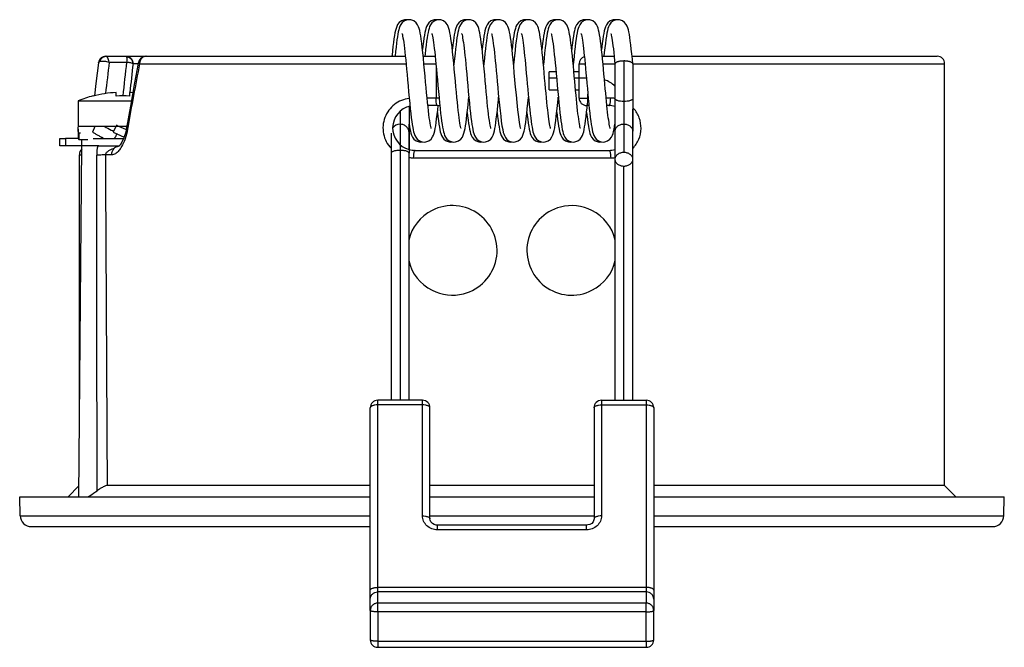
# Model space of a CAD drawing. Units: millimetres. Extents: x 0 to 420, y 0 to 297.
# Drawn here: x 186 to 252, y 71 to 113 of the extents above; entities that cross this region are included whole.
import ezdxf

# ---------------------------------------------------------------- set-up
doc = ezdxf.new("R2010")
doc.units = ezdxf.units.MM
doc.header["$LTSCALE"] = 23.1
for name, color, linetype in [('3_ALL_AXES', 7, 'CONTINUOUS'), ('6_ALL_SURFS', 7, 'CONTINUOUS'), ('7_ALL_FEATURES', 7, 'CONTINUOUS')]:
    doc.layers.add(name, color=color, linetype=linetype)

msp = doc.modelspace()

# ---------------------------------------------------------------- linework, layer by layer
at = {"layer": '3_ALL_AXES', "color": 7, "linetype": 'Continuous'}
for p, q in [((191.359, 106.274), (190.359, 106.274)), ((191.438, 106.274), (191.359, 106.274)), ((191.466, 106.274), (191.438, 106.274)), ((191.509, 106.274), (191.466, 106.274)), ((191.759, 106.274), (191.509, 106.274)), ((191.859, 106.274), (191.759, 106.274)), ((191.975, 106.274), (191.859, 106.274)), ((192.137, 106.274), (191.975, 106.274)), ((192.882, 106.274), (192.137, 106.274)), ((193.093, 106.274), (192.882, 106.274)), ((193.623, 106.274), (193.093, 106.274))]:
    msp.add_line(p, q, dxfattribs=at)
for centre, start, end in [((215.439, 97.974), 116.99852, 166.8807), ((215.439, 97.974), 284.41166, 116.99852), ((223.439, 97.974), 104.41166, 296.99852), ((223.439, 97.974), 63.00148, 104.41166), ((223.439, 97.974), 13.1193, 63.00148), ((215.439, 97.974), 193.1193, 243.00148), ((223.439, 97.974), 296.99852, 346.8807), ((215.439, 97.974), 243.00148, 284.41166)]:
    msp.add_arc(centre, 3, start, end, dxfattribs=at)
at = {"layer": '6_ALL_SURFS', "color": 7, "linetype": 'Continuous'}
for p, q in [((190.37, 106.271), (190.371, 106.274)), ((190.371, 106.271), (190.372, 106.274)), ((191.466, 106.274), (191.315, 105.902)), ((192.882, 106.274), (192.708, 105.902)), ((193.093, 106.274), (192.919, 106.355)), ((193.549, 106.061), (193.093, 106.274)), ((190.349, 106.101), (190.349, 105.648)), ((190.399, 105.847), (190.512, 105.847)), ((190.399, 105.847), (190.399, 105.393)), ((192.708, 105.902), (193.443, 105.559)), ((193.579, 106.048), (193.549, 106.061)), ((189.133, 104.974), (189.133, 105.474)), ((190.399, 105.393), (191.015, 105.393)), ((190.404, 81.474), (190.609, 104.974)), ((190.609, 104.974), (190.609, 105.393)), ((190.41, 82.195), (189.689, 81.474)), ((248.439, 82.224), (249.189, 81.474))]:
    msp.add_line(p, q, dxfattribs=at)
for points, knots in [([(190.349, 106.101), (190.349, 106.129), (190.352, 106.187), (190.363, 106.243), (190.37, 106.271)], [0, 0, 0, 0, 0.496732, 1, 1, 1, 1]), ([(190.399, 105.847), (190.395, 105.857), (190.387, 105.878), (190.372, 105.92), (190.359, 105.973), (190.351, 106.037), (190.349, 106.079), (190.349, 106.101)], [0, 0, 0, 0, 0.129367, 0.257259, 0.508128, 0.754871, 1, 1, 1, 1]), ([(190.349, 105.648), (190.349, 105.626), (190.351, 105.584), (190.359, 105.519), (190.372, 105.467), (190.387, 105.425), (190.395, 105.404), (190.399, 105.393)], [0, 0, 0, 0, 0.245129, 0.491872, 0.742741, 0.870633, 1, 1, 1, 1]), ([(191.315, 105.902), (191.345, 105.884), (191.405, 105.848), (191.528, 105.776), (191.689, 105.687), (191.889, 105.58), (192.026, 105.509), (192.096, 105.474)], [0, 0, 0, 0, 0.116026, 0.235159, 0.481918, 0.737085, 1, 1, 1, 1])]:
    msp.add_open_spline(points, degree=3, knots=knots, dxfattribs=at)
at = {"layer": '7_ALL_FEATURES', "color": 7, "linetype": 'Continuous'}
for p, q in [((212.438, 113.414), (212.333, 113.424)), ((214.44, 113.413), (214.333, 113.424)), ((216.44, 113.414), (216.333, 113.424)), ((218.439, 113.414), (218.333, 113.424)), ((220.442, 113.413), (220.333, 113.424)), ((222.44, 113.414), (222.333, 113.424)), ((224.438, 113.414), (224.333, 113.424)), ((226.44, 113.414), (226.333, 113.424)), ((192.225, 110.974), (192.211, 110.974)), ((192.211, 110.974), (192.216, 110.974)), ((192.225, 110.974), (193.57, 110.974)), ((193.57, 110.974), (193.589, 110.974)), ((193.589, 110.974), (194.894, 110.974)), ((194.894, 110.974), (194.712, 110.94)), ((194.909, 110.974), (194.894, 110.974)), ((194.894, 110.974), (194.894, 110.974)), ((194.894, 110.974), (194.909, 110.974)), ((194.909, 110.974), (196.086, 110.974)), ((196.086, 110.974), (212.288, 110.974)), ((213.488, 110.974), (214.288, 110.974)), ((214.283, 111.02), (214.289, 110.959)), ((224.284, 111.011), (224.289, 110.959)), ((225.488, 110.974), (226.288, 110.974)), ((225.488, 110.974), (226.288, 110.974)), ((227.488, 110.974), (246.672, 110.974)), ((227.488, 110.974), (246.672, 110.974)), ((246.672, 110.974), (246.733, 110.974)), ((246.672, 110.974), (247.876, 110.974)), ((246.733, 110.974), (247.662, 110.974)), ((247.662, 110.974), (247.939, 110.974)), ((247.876, 110.974), (247.939, 110.974)), ((191.715, 110.537), (191.715, 110.537)), ((194.403, 110.569), (194.388, 110.491)), ((194.444, 110.693), (194.403, 110.569)), ((194.403, 110.569), (194.403, 110.568)), ((223.939, 108.174), (223.939, 110.474)), ((226.339, 110.464), (226.339, 110.458)), ((226.339, 110.458), (226.339, 108.146)), ((227.539, 110.463), (227.538, 110.47)), ((227.539, 110.464), (227.539, 108.146)), ((248.439, 82.224), (248.439, 110.474)), ((221.939, 109.52), (221.939, 109.924)), ((222.39, 109.924), (221.939, 109.924)), ((223.939, 109.924), (223.589, 109.924)), ((221.939, 108.724), (221.939, 109.52)), ((191.359, 108.307), (191.359, 108.32)), ((192.909, 108.307), (192.909, 108.549)), ((193.809, 108.549), (193.809, 108.307)), ((221.939, 108.724), (222.5, 108.724)), ((223.699, 108.724), (223.939, 108.724)), ((190.359, 107.99), (190.359, 106.274)), ((190.359, 107.99), (193.924, 107.99)), ((212.539, 107.619), (212.539, 105.827)), ((214.439, 107.674), (213.801, 107.674)), ((214.586, 107.821), (214.599, 107.691)), ((224.601, 107.674), (224.439, 107.674)), ((225.803, 107.66), (225.799, 107.694)), ((225.939, 107.674), (225.801, 107.674)), ((226.339, 108.146), (226.339, 107.433)), ((227.539, 108.146), (227.539, 107.433)), ((226.339, 107.433), (226.339, 107.433)), ((226.339, 107.433), (226.339, 105.963)), ((226.339, 107.433), (226.339, 107.36)), ((226.339, 107.36), (226.339, 105.963)), ((227.539, 107.433), (227.539, 107.433)), ((227.539, 105.963), (227.539, 107.433)), ((227.539, 107.433), (227.539, 107.36)), ((227.539, 107.36), (227.539, 105.963)), ((212.539, 105.963), (212.539, 106.432)), ((212.539, 106.432), (212.539, 105.963)), ((226.339, 106.432), (226.339, 106.025)), ((192.944, 105.792), (192.905, 105.695)), ((193.607, 106.186), (193.548, 105.898)), ((193.607, 106.186), (193.607, 106.186)), ((211.339, 105.827), (211.339, 104.48)), ((212.539, 105.827), (212.539, 105.963)), ((212.539, 105.827), (212.539, 105.963)), ((212.539, 104.745), (212.539, 105.827)), ((212.539, 104.745), (212.539, 105.827)), ((212.539, 105.827), (212.539, 104.48)), ((226.339, 106.025), (226.339, 105.859)), ((226.339, 105.963), (226.339, 104.076)), ((226.339, 105.963), (226.339, 104.076)), ((226.339, 105.859), (226.339, 105.827)), ((226.339, 105.827), (226.339, 104.745)), ((227.539, 104.076), (227.539, 105.963)), ((227.539, 104.076), (227.539, 105.963)), ((189.133, 105.474), (189.503, 105.474)), ((189.503, 104.974), (189.133, 104.974)), ((190.372, 105.474), (189.503, 105.474)), ((190.609, 104.974), (189.503, 104.974)), ((190.624, 104.974), (190.609, 104.974)), ((190.624, 104.974), (190.609, 104.974)), ((190.688, 104.974), (190.624, 104.974)), ((190.688, 104.974), (190.624, 104.974)), ((190.72, 104.974), (190.688, 104.974)), ((190.72, 104.974), (190.688, 104.974)), ((190.911, 104.974), (190.72, 104.974)), ((190.911, 104.974), (190.72, 104.974)), ((190.951, 104.974), (190.911, 104.974)), ((190.951, 104.974), (190.911, 104.974)), ((191.202, 104.974), (190.951, 104.974)), ((191.202, 104.974), (190.951, 104.974)), ((191.307, 104.974), (191.202, 104.974)), ((191.307, 104.974), (191.202, 104.974)), ((191.597, 104.974), (191.307, 104.974)), ((191.597, 104.974), (191.307, 104.974)), ((191.359, 105.474), (191.377, 105.474)), ((191.377, 105.474), (191.413, 105.474)), ((191.413, 105.474), (191.417, 105.474)), ((191.417, 105.474), (191.748, 105.474)), ((191.609, 104.974), (191.597, 104.974)), ((191.609, 104.974), (191.597, 104.974)), ((191.666, 104.974), (191.609, 104.974)), ((191.666, 104.974), (191.609, 104.974)), ((191.748, 104.974), (191.666, 104.974)), ((191.666, 104.974), (193.101, 104.974)), ((191.748, 105.474), (191.759, 105.474)), ((191.759, 105.474), (191.775, 105.474)), ((191.775, 105.474), (191.916, 105.474)), ((191.916, 105.474), (192.096, 105.474)), ((192.096, 105.474), (192.598, 105.474)), ((192.598, 105.474), (192.801, 105.474)), ((192.801, 105.474), (193.411, 105.474)), ((193.14, 105.004), (193.101, 104.968)), ((193.101, 104.968), (193.101, 104.966)), ((213.333, 105.224), (213.437, 105.235)), ((215.333, 105.224), (215.44, 105.235)), ((217.333, 105.224), (217.439, 105.235)), ((219.333, 105.224), (219.439, 105.234)), ((221.333, 105.224), (221.438, 105.235)), ((223.333, 105.224), (223.438, 105.235)), ((225.333, 105.224), (225.439, 105.235)), ((190.439, 85.494), (190.439, 104.374)), ((211.339, 104.48), (211.339, 87.938)), ((212.539, 104.73), (212.539, 104.745)), ((212.539, 104.73), (212.539, 104.745)), ((212.539, 87.938), (212.539, 104.48)), ((212.939, 104.674), (225.939, 104.674)), ((226.339, 104.745), (226.339, 104.73)), ((226.339, 104.076), (226.339, 87.938)), ((227.539, 87.938), (227.539, 104.076)), ((213.439, 87.938), (210.439, 87.938)), ((225.439, 87.938), (228.439, 87.938)), ((209.939, 86.771), (209.939, 87.438)), ((213.939, 86.771), (213.939, 87.438)), ((224.939, 87.438), (224.939, 87.438)), ((224.939, 87.438), (224.939, 86.771)), ((228.939, 87.438), (228.939, 86.771)), ((209.939, 75.217), (209.939, 86.771)), ((213.939, 80.005), (213.939, 86.771)), ((224.939, 86.771), (224.939, 80.005)), ((228.939, 86.771), (228.939, 75.217)), ((209.939, 82.224), (192.324, 82.224)), ((224.939, 82.224), (213.939, 82.224)), ((248.439, 82.224), (228.939, 82.224)), ((186.472, 80.205), (186.439, 81.474)), ((186.439, 81.474), (189.689, 81.474)), ((189.689, 81.474), (190.404, 81.474)), ((190.404, 81.474), (191.017, 81.474)), ((191.017, 81.474), (191.244, 81.474)), ((191.244, 81.474), (209.939, 81.474)), ((213.939, 81.474), (224.939, 81.474)), ((228.939, 81.474), (249.189, 81.474)), ((249.189, 81.474), (252.439, 81.474)), ((252.406, 80.205), (252.439, 81.474)), ((187.222, 79.474), (189.156, 79.474)), ((189.156, 79.474), (209.939, 79.474)), ((224.439, 79.576), (214.439, 79.576)), ((224.439, 79.576), (224.439, 79.576)), ((228.939, 79.474), (249.722, 79.474)), ((249.722, 79.474), (251.656, 79.474)), ((209.939, 74.608), (209.939, 75.217)), ((209.939, 73.86), (209.939, 74.608)), ((228.939, 75.217), (228.939, 74.608)), ((228.939, 74.608), (228.939, 73.86)), ((209.939, 73.86), (209.939, 71.891)), ((228.939, 71.891), (228.939, 73.86)), ((210.439, 71.391), (228.439, 71.391))]:
    msp.add_line(p, q, dxfattribs=at)
at = {"layer": '7_ALL_FEATURES', "color": 9, "linetype": 'Continuous'}
for p, q in [((192.444, 110.579), (193.602, 110.579)), ((194.044, 110.483), (194.386, 110.483)), ((194.386, 110.483), (194.403, 110.483)), ((194.479, 110.474), (212.338, 110.474)), ((213.538, 110.474), (214.338, 110.474)), ((214.351, 110.334), (214.351, 108.174)), ((223.939, 110.474), (224.338, 110.474)), ((225.538, 110.474), (226.339, 110.474)), ((226.939, 110.659), (226.939, 107.944)), ((227.539, 110.474), (248.439, 110.474)), ((222.427, 109.52), (221.939, 109.52)), ((223.939, 109.52), (223.626, 109.52)), ((224.427, 109.52), (223.939, 109.52)), ((193.807, 108.356), (193.802, 108.308)), ((193.809, 108.356), (193.804, 108.308)), ((224.527, 108.174), (224.527, 108.432)), ((214.351, 108.174), (213.751, 108.174)), ((214.551, 108.174), (214.351, 108.174)), ((223.939, 108.174), (224.527, 108.174)), ((224.551, 108.174), (224.527, 108.174)), ((226.053, 108.174), (225.751, 108.174)), ((226.939, 107.944), (226.939, 106.416)), ((211.939, 107.277), (211.939, 106.427)), ((211.939, 106.427), (211.939, 104.675)), ((226.939, 106.416), (226.939, 104.529)), ((193.681, 106.173), (193.666, 106.085)), ((193.681, 106.173), (193.666, 106.085)), ((189.503, 105.474), (189.503, 104.974)), ((190.439, 104.374), (190.604, 104.374)), ((192.604, 104.374), (192.204, 104.374)), ((211.939, 104.675), (211.939, 87.938)), ((212.825, 104.174), (226.053, 104.174)), ((226.939, 87.938), (226.939, 103.623)), ((210.439, 87.938), (210.439, 87.938)), ((210.439, 87.624), (210.439, 87.938)), ((213.439, 87.938), (213.439, 87.938)), ((213.439, 87.624), (213.439, 87.938)), ((225.439, 87.938), (225.439, 87.624)), ((228.439, 87.938), (228.439, 87.938)), ((228.439, 87.938), (228.439, 87.624)), ((213.439, 87.624), (210.439, 87.624)), ((210.439, 75.403), (210.439, 87.624)), ((213.439, 80.191), (213.439, 87.624)), ((225.439, 87.624), (225.439, 80.191)), ((225.439, 87.624), (228.439, 87.624)), ((228.439, 87.624), (228.439, 75.403)), ((186.472, 80.205), (209.939, 80.205)), ((213.939, 80.205), (224.939, 80.205)), ((228.939, 80.205), (252.406, 80.205)), ((214.439, 79.262), (214.439, 79.576)), ((224.439, 79.262), (214.439, 79.262)), ((224.439, 79.262), (224.439, 79.576)), ((210.439, 75.099), (210.439, 75.403)), ((228.439, 75.403), (210.439, 75.403)), ((228.439, 75.403), (228.439, 75.099)), ((210.439, 74.35), (210.439, 75.099)), ((228.439, 75.099), (210.439, 75.099)), ((228.439, 75.099), (228.439, 74.35)), ((210.439, 73.764), (210.439, 74.35)), ((228.439, 74.35), (210.439, 74.35)), ((228.439, 73.764), (228.439, 74.35)), ((210.439, 73.764), (210.439, 71.796)), ((228.439, 73.764), (210.439, 73.764)), ((228.439, 71.796), (228.439, 73.764)), ((210.439, 71.796), (210.439, 71.391)), ((210.439, 71.796), (228.439, 71.796)), ((210.439, 71.391), (210.439, 71.391)), ((228.439, 71.796), (228.439, 71.391)), ((228.439, 71.391), (228.439, 71.391))]:
    msp.add_line(p, q, dxfattribs=at)
at = {"layer": '7_ALL_FEATURES', "color": 7, "linetype": 'Continuous'}
for points in [[(212.334, 113.424), (212.223, 113.414), (212.032, 113.347), (211.878, 113.23), (211.774, 113.095), (211.711, 112.968), (211.666, 112.843), (211.629, 112.705), (211.595, 112.547), (211.562, 112.363), (211.528, 112.15), (211.495, 111.908), (211.462, 111.64), (211.429, 111.349), (211.396, 111.039), (211.389, 110.974)], [(212.545, 113.424), (212.426, 113.413), (212.236, 113.343), (212.087, 113.227), (211.988, 113.1), (211.927, 112.981), (211.885, 112.867), (211.85, 112.746), (211.819, 112.612), (211.789, 112.457), (211.759, 112.279), (211.729, 112.075), (211.698, 111.843), (211.666, 111.582), (211.634, 111.292), (211.6, 110.974)], [(214.024, 106.144), (214.025, 106.142), (214.024, 106.146), (214.011, 106.189), (213.993, 106.264), (213.971, 106.37), (213.947, 106.506), (213.922, 106.67), (213.895, 106.862), (213.868, 107.08), (213.839, 107.324), (213.81, 107.592), (213.78, 107.882), (213.749, 108.193), (213.718, 108.525), (213.685, 108.877), (213.651, 109.249), (213.615, 109.641), (213.578, 110.046), (213.54, 110.452), (213.501, 110.848), (213.463, 111.222), (213.425, 111.562), (213.389, 111.863), (213.353, 112.123), (213.319, 112.344), (213.286, 112.533), (213.252, 112.693), (213.215, 112.831), (213.172, 112.956), (213.111, 113.083), (213.011, 113.219), (212.858, 113.34), (212.662, 113.413), (212.544, 113.424)], [(214.334, 113.424), (214.219, 113.413), (214.024, 113.343), (213.871, 113.223), (213.771, 113.089), (213.709, 112.965), (213.667, 112.845), (213.632, 112.717), (213.599, 112.569), (213.567, 112.393), (213.533, 112.184), (213.499, 111.941), (213.465, 111.668), (213.439, 111.438)], [(214.545, 113.424), (214.419, 113.411), (214.224, 113.336), (214.074, 113.214), (213.978, 113.082), (213.918, 112.96), (213.877, 112.841), (213.842, 112.712), (213.81, 112.567), (213.779, 112.399), (213.747, 112.204), (213.716, 111.978), (213.683, 111.721), (213.649, 111.434), (213.615, 111.118), (213.601, 110.974)], [(216.023, 106.145), (216.025, 106.142), (216.024, 106.145), (216.011, 106.187), (215.993, 106.261), (215.972, 106.366), (215.948, 106.502), (215.922, 106.667), (215.895, 106.862), (215.867, 107.084), (215.838, 107.334), (215.808, 107.607), (215.778, 107.905), (215.746, 108.224), (215.714, 108.566), (215.68, 108.928), (215.646, 109.307), (215.61, 109.703), (215.573, 110.107), (215.535, 110.51), (215.496, 110.9), (215.458, 111.267), (215.421, 111.6), (215.385, 111.892), (215.35, 112.145), (215.317, 112.361), (215.283, 112.545), (215.25, 112.702), (215.213, 112.837), (215.17, 112.96), (215.109, 113.086), (215.008, 113.221), (214.855, 113.342), (214.661, 113.413), (214.544, 113.424)], [(216.334, 113.424), (216.216, 113.413), (216.021, 113.341), (215.87, 113.221), (215.771, 113.09), (215.711, 112.969), (215.669, 112.85), (215.634, 112.724), (215.602, 112.581), (215.571, 112.416), (215.539, 112.224), (215.508, 112.002), (215.475, 111.749), (215.442, 111.464), (215.439, 111.438)], [(216.545, 113.424), (216.421, 113.412), (216.228, 113.338), (216.078, 113.218), (215.981, 113.087), (215.921, 112.966), (215.879, 112.847), (215.844, 112.721), (215.812, 112.578), (215.781, 112.412), (215.75, 112.22), (215.718, 111.999), (215.686, 111.747), (215.653, 111.466), (215.619, 111.155), (215.584, 110.816), (215.549, 110.454), (215.544, 110.405)], [(218.023, 106.145), (218.025, 106.142), (218.024, 106.145), (218.011, 106.187), (217.993, 106.262), (217.971, 106.369), (217.947, 106.506), (217.921, 106.674), (217.894, 106.871), (217.866, 107.096), (217.837, 107.347), (217.807, 107.622), (217.776, 107.921), (217.744, 108.243), (217.712, 108.586), (217.678, 108.95), (217.644, 109.331), (217.608, 109.727), (217.57, 110.132), (217.532, 110.534), (217.494, 110.923), (217.456, 111.287), (217.419, 111.616), (217.383, 111.905), (217.349, 112.154), (217.316, 112.367), (217.283, 112.549), (217.249, 112.705), (217.213, 112.839), (217.17, 112.962), (217.108, 113.087), (217.008, 113.222), (216.855, 113.342), (216.661, 113.413), (216.544, 113.424)], [(218.334, 113.424), (218.219, 113.413), (218.025, 113.343), (217.87, 113.222), (217.768, 113.084), (217.705, 112.955), (217.661, 112.827), (217.624, 112.683), (217.589, 112.516), (217.554, 112.317), (217.518, 112.079), (217.481, 111.8), (217.443, 111.48), (217.439, 111.438)], [(218.545, 113.424), (218.422, 113.412), (218.23, 113.339), (218.08, 113.22), (217.982, 113.089), (217.922, 112.968), (217.879, 112.849), (217.845, 112.723), (217.813, 112.58), (217.782, 112.414), (217.75, 112.223), (217.719, 112.002), (217.687, 111.752), (217.654, 111.471), (217.62, 111.161), (217.585, 110.822), (217.55, 110.459), (217.544, 110.405)], [(220.017, 106.168), (219.988, 106.284), (219.94, 106.549), (219.886, 106.93), (219.832, 107.39), (219.78, 107.885), (219.73, 108.391), (219.683, 108.897), (219.638, 109.391), (219.595, 109.868), (219.553, 110.316), (219.514, 110.726), (219.476, 111.095), (219.441, 111.426), (219.406, 111.722), (219.372, 111.986), (219.339, 112.217), (219.307, 112.417), (219.275, 112.587), (219.242, 112.733), (219.206, 112.86), (219.163, 112.978), (219.1, 113.101), (218.997, 113.232), (218.845, 113.347), (218.655, 113.414), (218.544, 113.424)], [(220.334, 113.424), (220.219, 113.414), (220.027, 113.344), (219.874, 113.225), (219.771, 113.089), (219.707, 112.96), (219.663, 112.832), (219.626, 112.693), (219.593, 112.535), (219.56, 112.354), (219.528, 112.148), (219.496, 111.913), (219.463, 111.649), (219.439, 111.439)], [(220.545, 113.424), (220.417, 113.411), (220.227, 113.338), (220.076, 113.216), (219.975, 113.077), (219.912, 112.943), (219.867, 112.809), (219.829, 112.658), (219.793, 112.48), (219.757, 112.268), (219.721, 112.017), (219.683, 111.724), (219.644, 111.385), (219.603, 111.004), (219.562, 110.589), (219.545, 110.404)], [(222.025, 106.141), (222.024, 106.143), (222.014, 106.178), (221.997, 106.244), (221.977, 106.338), (221.955, 106.457), (221.932, 106.602), (221.908, 106.77), (221.883, 106.959), (221.857, 107.167), (221.831, 107.395), (221.805, 107.643), (221.777, 107.909), (221.749, 108.194), (221.72, 108.497), (221.691, 108.817), (221.66, 109.152), (221.628, 109.502), (221.596, 109.858), (221.563, 110.214), (221.53, 110.562), (221.496, 110.898), (221.464, 111.215), (221.431, 111.511), (221.399, 111.782), (221.367, 112.024), (221.336, 112.238), (221.306, 112.425), (221.275, 112.587), (221.243, 112.728), (221.209, 112.852), (221.166, 112.97), (221.105, 113.093), (221.004, 113.226), (220.851, 113.344), (220.657, 113.414), (220.544, 113.424)], [(222.334, 113.424), (222.216, 113.413), (222.022, 113.341), (221.868, 113.219), (221.766, 113.081), (221.703, 112.95), (221.66, 112.82), (221.622, 112.677), (221.588, 112.513), (221.555, 112.325), (221.522, 112.109), (221.489, 111.863), (221.456, 111.588), (221.439, 111.438)], [(222.545, 113.424), (222.421, 113.412), (222.228, 113.338), (222.075, 113.215), (221.975, 113.078), (221.914, 112.948), (221.87, 112.82), (221.834, 112.677), (221.799, 112.513), (221.766, 112.321), (221.732, 112.097), (221.697, 111.836), (221.661, 111.534), (221.623, 111.192), (221.585, 110.819), (221.546, 110.426), (221.544, 110.405)], [(224.023, 106.145), (224.024, 106.143), (224.024, 106.144), (224.013, 106.181), (223.997, 106.247), (223.977, 106.339), (223.956, 106.455), (223.933, 106.593), (223.91, 106.753), (223.886, 106.932), (223.862, 107.131), (223.836, 107.348), (223.811, 107.582), (223.785, 107.832), (223.759, 108.097), (223.732, 108.377), (223.704, 108.672), (223.676, 108.981), (223.646, 109.304), (223.615, 109.641), (223.584, 109.988), (223.551, 110.336), (223.518, 110.678), (223.485, 111.006), (223.453, 111.313), (223.421, 111.593), (223.391, 111.846), (223.361, 112.07), (223.331, 112.269), (223.302, 112.444), (223.273, 112.597), (223.242, 112.732), (223.208, 112.854), (223.166, 112.971), (223.105, 113.092), (223.006, 113.224), (222.853, 113.343), (222.658, 113.414), (222.544, 113.424)], [(224.334, 113.424), (224.216, 113.413), (224.021, 113.341), (223.867, 113.219), (223.765, 113.08), (223.703, 112.949), (223.659, 112.819), (223.622, 112.676), (223.588, 112.512), (223.555, 112.323), (223.522, 112.106), (223.489, 111.859), (223.455, 111.583), (223.439, 111.438)], [(224.545, 113.424), (224.425, 113.412), (224.23, 113.34), (224.076, 113.216), (223.976, 113.078), (223.915, 112.952), (223.873, 112.828), (223.837, 112.692), (223.803, 112.534), (223.771, 112.35), (223.738, 112.136), (223.704, 111.89), (223.67, 111.61), (223.634, 111.297), (223.598, 110.953), (223.562, 110.586), (223.545, 110.404)], [(225.799, 107.694), (225.773, 107.947), (225.747, 108.217), (225.72, 108.503), (225.692, 108.802), (225.663, 109.114), (225.634, 109.438), (225.604, 109.77), (225.573, 110.106), (225.541, 110.443), (225.509, 110.775), (225.476, 111.098), (225.443, 111.406), (225.409, 111.695), (225.376, 111.961), (225.342, 112.2), (225.309, 112.405), (225.277, 112.578), (225.244, 112.724), (225.209, 112.851), (225.167, 112.969), (225.105, 113.093), (225.004, 113.226), (224.851, 113.344), (224.658, 113.414), (224.544, 113.424)], [(226.334, 113.424), (226.216, 113.413), (226.021, 113.341), (225.867, 113.218), (225.765, 113.079), (225.703, 112.949), (225.659, 112.819), (225.622, 112.674), (225.588, 112.51), (225.555, 112.321), (225.522, 112.103), (225.488, 111.855), (225.455, 111.578), (225.439, 111.439)], [(226.545, 113.424), (226.421, 113.412), (226.227, 113.338), (226.075, 113.215), (225.976, 113.079), (225.916, 112.953), (225.873, 112.828), (225.836, 112.689), (225.802, 112.526), (225.767, 112.331), (225.733, 112.103), (225.698, 111.841), (225.662, 111.547), (225.627, 111.226), (225.601, 110.974)], [(227.538, 110.47), (227.509, 110.776), (227.472, 111.133), (227.437, 111.459), (227.403, 111.752), (227.369, 112.011), (227.336, 112.238), (227.304, 112.433), (227.272, 112.601), (227.239, 112.745), (227.203, 112.871), (227.159, 112.988), (227.094, 113.111), (226.99, 113.24), (226.838, 113.351), (226.651, 113.415), (226.544, 113.424)], [(212.064, 112.508), (212.064, 112.506), (212.075, 112.472), (212.091, 112.408), (212.11, 112.317), (212.132, 112.202), (212.155, 112.062), (212.179, 111.898), (212.204, 111.712), (212.229, 111.502), (212.256, 111.27), (212.284, 111.014), (212.312, 110.736), (212.342, 110.435), (212.372, 110.112), (212.405, 109.763), (212.439, 109.389), (212.475, 108.993), (212.512, 108.588), (212.55, 108.189), (212.587, 107.806), (212.623, 107.453), (212.658, 107.137), (212.691, 106.858), (212.723, 106.614), (212.754, 106.4), (212.785, 106.215), (212.815, 106.056), (212.847, 105.917), (212.881, 105.793), (212.923, 105.677), (212.983, 105.556), (213.081, 105.427), (213.231, 105.308), (213.423, 105.236), (213.545, 105.224)], [(214.064, 112.508), (214.064, 112.506), (214.075, 112.472), (214.091, 112.408), (214.11, 112.318), (214.132, 112.202), (214.154, 112.063), (214.178, 111.9), (214.203, 111.714), (214.229, 111.505), (214.256, 111.274), (214.283, 111.02)], [(216.064, 112.508), (216.064, 112.506), (216.075, 112.472), (216.091, 112.408), (216.11, 112.318), (216.132, 112.203), (216.154, 112.064), (216.178, 111.901), (216.203, 111.716), (216.229, 111.508), (216.255, 111.278), (216.282, 111.025), (216.311, 110.75), (216.34, 110.453), (216.37, 110.133), (216.402, 109.788), (216.436, 109.418), (216.472, 109.025), (216.509, 108.621), (216.547, 108.22), (216.584, 107.836), (216.621, 107.479), (216.656, 107.158), (216.689, 106.875), (216.721, 106.627), (216.753, 106.41), (216.784, 106.222), (216.814, 106.06), (216.846, 105.92), (216.88, 105.796), (216.923, 105.678), (216.983, 105.557), (217.081, 105.427), (217.231, 105.308), (217.423, 105.236), (217.545, 105.224)], [(218.066, 112.502), (218.064, 112.506), (218.065, 112.504), (218.077, 112.465), (218.094, 112.396), (218.114, 112.299), (218.136, 112.177), (218.159, 112.03), (218.184, 111.859), (218.209, 111.665), (218.236, 111.449), (218.263, 111.209), (218.291, 110.946), (218.32, 110.659), (218.35, 110.347), (218.382, 110.011), (218.415, 109.653), (218.449, 109.276), (218.485, 108.887), (218.521, 108.489), (218.559, 108.09), (218.598, 107.696), (218.638, 107.315), (218.68, 106.954), (218.722, 106.62), (218.767, 106.321), (218.814, 106.061), (218.858, 105.874)], [(220.064, 112.508), (220.064, 112.506), (220.075, 112.472), (220.091, 112.408), (220.111, 112.315), (220.133, 112.195), (220.156, 112.051), (220.181, 111.884), (220.206, 111.696), (220.231, 111.487), (220.257, 111.258), (220.284, 111.009), (220.312, 110.741), (220.34, 110.453), (220.369, 110.146), (220.399, 109.821), (220.431, 109.479), (220.463, 109.126), (220.496, 108.768), (220.529, 108.412), (220.562, 108.064), (220.595, 107.729), (220.628, 107.413), (220.66, 107.12), (220.692, 106.853), (220.723, 106.614), (220.754, 106.404), (220.784, 106.22), (220.814, 106.06), (220.846, 105.921), (220.88, 105.797), (220.922, 105.68), (220.982, 105.559), (221.081, 105.427), (221.232, 105.308), (221.424, 105.236), (221.545, 105.224)], [(222.066, 112.502), (222.065, 112.505), (222.065, 112.505), (222.076, 112.466), (222.094, 112.395), (222.115, 112.294), (222.138, 112.163), (222.163, 112.004), (222.19, 111.818), (222.217, 111.604), (222.245, 111.365), (222.274, 111.101), (222.304, 110.814), (222.335, 110.505), (222.367, 110.171), (222.4, 109.813), (222.435, 109.43), (222.472, 109.027), (222.509, 108.618), (222.547, 108.218), (222.584, 107.84), (222.619, 107.495), (222.653, 107.185), (222.685, 106.907), (222.717, 106.66), (222.748, 106.441), (222.779, 106.249), (222.81, 106.081), (222.842, 105.936), (222.877, 105.808), (222.919, 105.688)], [(224.064, 112.508), (224.064, 112.506), (224.075, 112.47), (224.092, 112.405), (224.111, 112.312), (224.133, 112.194), (224.156, 112.052), (224.18, 111.886), (224.205, 111.698), (224.231, 111.489), (224.257, 111.259), (224.284, 111.011)], [(226.068, 112.499), (226.065, 112.506), (226.065, 112.504), (226.076, 112.467), (226.093, 112.399), (226.113, 112.304), (226.135, 112.184), (226.158, 112.04), (226.182, 111.871), (226.208, 111.679), (226.234, 111.463), (226.261, 111.224), (226.289, 110.963), (226.318, 110.68), (226.34, 110.458)], [(194.712, 110.94), (194.554, 110.841), (194.444, 110.693)], [(214.289, 110.959), (214.311, 110.743), (214.341, 110.444), (214.371, 110.122), (214.404, 109.776), (214.438, 109.403), (214.473, 109.009), (214.511, 108.605), (214.548, 108.204), (214.586, 107.821)], [(224.289, 110.959), (224.311, 110.743), (224.339, 110.458), (224.368, 110.157), (224.398, 109.84), (224.428, 109.511), (224.459, 109.171), (224.49, 108.825), (224.522, 108.477), (224.555, 108.131), (224.588, 107.793), (224.599, 107.691)], [(191.715, 110.537), (191.545, 109.152), (191.454, 108.33)], [(194.388, 110.491), (194.142, 109.186), (193.858, 107.623), (193.607, 106.186)], [(215.544, 105.224), (215.662, 105.235), (215.856, 105.307), (216.01, 105.429), (216.112, 105.568), (216.175, 105.699), (216.219, 105.829), (216.256, 105.972), (216.29, 106.136), (216.323, 106.325), (216.356, 106.541), (216.389, 106.787), (216.422, 107.063), (216.457, 107.368), (216.491, 107.701), (216.527, 108.058), (216.544, 108.244)], [(217.544, 105.224), (217.661, 105.235), (217.856, 105.307), (218.01, 105.429), (218.112, 105.568), (218.174, 105.698), (218.218, 105.828), (218.255, 105.971), (218.289, 106.134), (218.322, 106.322), (218.355, 106.538), (218.388, 106.783), (218.422, 107.058), (218.456, 107.362), (218.491, 107.693), (218.526, 108.048), (218.545, 108.244)], [(219.544, 105.224), (219.66, 105.235), (219.854, 105.306), (220.009, 105.427), (220.111, 105.565), (220.173, 105.695), (220.217, 105.824), (220.254, 105.967), (220.289, 106.131), (220.322, 106.322), (220.357, 106.547), (220.392, 106.809), (220.428, 107.111), (220.466, 107.452), (220.504, 107.824), (220.542, 108.215), (220.545, 108.244)], [(221.544, 105.224), (221.668, 105.237), (221.86, 105.309), (222.012, 105.431), (222.115, 105.573), (222.179, 105.71), (222.224, 105.848), (222.263, 106.004), (222.299, 106.188), (222.335, 106.405), (222.372, 106.66), (222.41, 106.956), (222.449, 107.295), (222.489, 107.677), (222.53, 108.092), (222.544, 108.244)], [(213.544, 105.224), (213.662, 105.235), (213.857, 105.307), (214.011, 105.43), (214.113, 105.569), (214.175, 105.699), (214.219, 105.829), (214.256, 105.973), (214.29, 106.138), (214.323, 106.327), (214.356, 106.544), (214.389, 106.791), (214.423, 107.068), (214.457, 107.375), (214.488, 107.669)], [(214.599, 107.691), (214.622, 107.466), (214.657, 107.147), (214.69, 106.866), (214.722, 106.62), (214.753, 106.405), (214.784, 106.219), (214.815, 106.058), (214.846, 105.918), (214.881, 105.794), (214.923, 105.677), (214.983, 105.557), (215.081, 105.427), (215.231, 105.308), (215.423, 105.236), (215.545, 105.224)], [(223.544, 105.224), (223.659, 105.235), (223.853, 105.306), (224.006, 105.425), (224.106, 105.557), (224.167, 105.68), (224.21, 105.799), (224.244, 105.925), (224.277, 106.069), (224.308, 106.239), (224.341, 106.439), (224.374, 106.671), (224.407, 106.933), (224.44, 107.221), (224.474, 107.528), (224.488, 107.669)], [(224.599, 107.691), (224.622, 107.469), (224.655, 107.164), (224.688, 106.884), (224.721, 106.633), (224.752, 106.414), (224.783, 106.225), (224.814, 106.063), (224.845, 105.922), (224.88, 105.798), (224.922, 105.68), (224.982, 105.559), (225.079, 105.429), (225.23, 105.309), (225.422, 105.236), (225.545, 105.224)], [(226.025, 106.141), (226.025, 106.143), (226.015, 106.174), (226, 106.232), (225.982, 106.314), (225.962, 106.419), (225.941, 106.544), (225.919, 106.69), (225.896, 106.854), (225.873, 107.037), (225.849, 107.238), (225.824, 107.457), (225.803, 107.66)], [(214.439, 107.209), (214.472, 106.927), (214.505, 106.666), (214.538, 106.436), (214.57, 106.238), (214.601, 106.069), (214.634, 105.925), (214.669, 105.798), (214.711, 105.679), (214.772, 105.556), (214.872, 105.424), (215.025, 105.305), (215.219, 105.235), (215.334, 105.224)], [(216.439, 107.21), (216.466, 106.975), (216.5, 106.704), (216.533, 106.47), (216.564, 106.268), (216.596, 106.094), (216.63, 105.941), (216.666, 105.806), (216.71, 105.683), (216.772, 105.558), (216.874, 105.422), (217.028, 105.304), (217.22, 105.235), (217.334, 105.224)], [(218.439, 107.21), (218.469, 106.949), (218.503, 106.68), (218.536, 106.447), (218.568, 106.247), (218.6, 106.075), (218.633, 105.927), (218.669, 105.797), (218.712, 105.677), (218.774, 105.553), (218.875, 105.421), (219.028, 105.304), (219.22, 105.235), (219.334, 105.224)], [(220.439, 107.211), (220.46, 107.024), (220.496, 106.737), (220.53, 106.49), (220.563, 106.278), (220.596, 106.097), (220.629, 105.942), (220.665, 105.808), (220.708, 105.686), (220.77, 105.561), (220.87, 105.426), (221.023, 105.306), (221.217, 105.235), (221.334, 105.224)], [(222.439, 107.211), (222.458, 107.04), (222.494, 106.75), (222.528, 106.499), (222.562, 106.284), (222.595, 106.101), (222.629, 105.945), (222.665, 105.81), (222.708, 105.687), (222.769, 105.562), (222.87, 105.427), (223.023, 105.307), (223.217, 105.235), (223.334, 105.224)], [(224.439, 107.21), (224.456, 107.057), (224.492, 106.762), (224.527, 106.508), (224.561, 106.291), (224.594, 106.106), (224.628, 105.948), (224.664, 105.812), (224.707, 105.689), (224.769, 105.562), (224.87, 105.427), (225.022, 105.307), (225.217, 105.235), (225.334, 105.224)], [(212.539, 106.432), (212.562, 106.286), (212.594, 106.107), (212.627, 105.952), (212.663, 105.818), (212.705, 105.695), (212.766, 105.568), (212.868, 105.429), (213.024, 105.306), (213.22, 105.235), (213.334, 105.224)], [(225.544, 105.224), (225.655, 105.234), (225.851, 105.304), (226.008, 105.426), (226.11, 105.564), (226.171, 105.691), (226.213, 105.811), (226.249, 105.943), (226.282, 106.096), (226.314, 106.274), (226.339, 106.432)], [(193.548, 105.898), (193.428, 105.512), (193.294, 105.221), (193.175, 105.042), (193.14, 105.004)], [(218.857, 105.875), (218.886, 105.779), (218.93, 105.661), (218.995, 105.537), (219.099, 105.408), (219.249, 105.298), (219.433, 105.234), (219.545, 105.224)], [(220.013, 106.164), (220.024, 106.143), (220.024, 106.143), (220.017, 106.166)], [(222.919, 105.688), (222.979, 105.564), (223.077, 105.431), (223.229, 105.309), (223.423, 105.236), (223.545, 105.224)], [(214.439, 79.576), (214.364, 79.581), (214.225, 79.618), (214.102, 79.689), (214.007, 79.79), (213.951, 79.912), (213.939, 80.005)], [(224.939, 80.005), (224.928, 79.917), (224.873, 79.794), (224.78, 79.692), (224.658, 79.62), (224.52, 79.582), (224.439, 79.576)]]:
    msp.add_lwpolyline(points, dxfattribs=at)
for centre, radius, start, end in [((192.211, 110.474), 0.5, 111.6694, 133.33784), ((192.211, 110.474), 0.5, 90, 111.6694), ((224.439, 110.474), 0.5, 107.42995, 180), ((247.939, 110.474), 0.5, 0, 90), ((192.211, 110.474), 0.5, 133.33784, 172.74657), ((193.359, 100.574), 8, 104.50391, 112.02431), ((193.359, 100.574), 8, 104.47751, 104.50391), ((193.359, 100.574), 7.987, 93.22971, 104.50097), ((193.359, 100.574), 7.746, 86.66954, 93.33046), ((193.359, 100.574), 7.987, 85.22989, 86.77029), ((212.939, 106.174), 1.5, 102.91136, 254.4976), ((214.439, 108.174), 0.5, 270, 288.6266), ((224.439, 108.174), 0.5, 180, 270), ((225.939, 106.174), 1.5, 74.48787, 90), ((197.499, 115.559), 10.719, 242.68372, 243.60766), ((193.651, 103.319), 1.736, 108.46511, 113.18025), ((191.039, 104.374), 0.6, 136.71488, 180), ((193.734, 103.123), 1.949, 113.15566, 118.46813), ((212.939, 106.174), 1.5, 254.4976, 270), ((225.939, 106.174), 1.5, 270, 285.4853), ((210.439, 87.438), 0.5, 90.00376, 179.99558), ((213.439, 87.438), 0.5, 0.00442, 89.99624), ((225.439, 87.438), 0.5, 90.00076, 179.99806), ((228.439, 87.438), 0.5, 359.99895, 90.00291), ((187.222, 80.224), 0.75, 181.5, 270), ((251.656, 80.224), 0.75, 270, 358.5), ((210.439, 71.891), 0.5, 180.00316, 269.99693), ((210.439, 71.891), 0.5, 180.00316, 269.99693), ((228.439, 71.891), 0.5, 270.00307, 359.99684)]:
    msp.add_arc(centre, radius, start, end, dxfattribs=at)
at = {"layer": '7_ALL_FEATURES', "color": 9, "linetype": 'Continuous'}
for centre, radius, start, end in [((192.225, 110.612), 0.362, 90.0025, 92.21936), ((194.909, 110.611), 0.363, 90.00246, 92.36662), ((333.123, 92.794), 141.799, 172.79473, 173.65041), ((330.655, 94.436), 138, 173.28205, 174.22557), ((399.065, 70.287), 208.496, 168.88685, 170.0891), ((332.869, 94.424), 139.758, 173.40274, 174.20012), ((195.057, 110.474), 0.578, 171.97481, 179.97814), ((226.052, 106.1), 2.074, 82.0091, 89.98173), ((226.078, 106.15), 2.017, 41.2793, 43.16761), ((211.939, 105.827), 0.6, 90.0016, 146.60796), ((194.573, 104.359), 2.971, 168.04135, 180.03498), ((191.381, 106.011), 2.183, 328.78731, 330.11019), ((212.826, 106.248), 2.074, 261.97644, 269.9814), ((226.052, 106.247), 2.073, 270.01879, 277.51466), ((226.052, 106.254), 2.08, 277.51062, 278.02716)]:
    msp.add_arc(centre, radius, start, end, dxfattribs=at)
at = {"layer": '7_ALL_FEATURES', "color": 7, "linetype": 'Continuous'}
for centre, major_axis, ratio, start_param, end_param in [((193.359, 106.15), (1.993, -0.844), 0.199103, -2.143798, -1.886941), ((193.359, 104.451), (1.81, 4.274), 0.199103, 1.360548, 1.413985), ((193.359, 104.451), (1.175, 4.266), 0.379473, 1.415056, 1.433975)]:
    msp.add_ellipse(centre, major_axis=major_axis, ratio=ratio, start_param=start_param, end_param=end_param, dxfattribs=at)
at = {"layer": '7_ALL_FEATURES', "color": 9, "linetype": 'Continuous'}
for points, knots in [([(191.815, 110.626), (191.832, 110.691), (191.89, 110.812), (191.993, 110.901), (192.049, 110.931)], [0, 0, 0, 0, 0.514738, 1, 1, 1, 1]), ([(192.049, 110.931), (192.062, 110.937), (192.113, 110.96), (192.169, 110.972), (192.211, 110.974)], [0, 0, 0, 0, 0.254124, 1, 1, 1, 1]), ([(192.445, 110.579), (192.432, 110.633), (192.405, 110.731), (192.359, 110.842), (192.316, 110.91), (192.282, 110.952), (192.247, 110.974), (192.225, 110.974)], [0, 0, 0, 0, 0.353869, 0.647358, 0.765218, 0.862202, 1, 1, 1, 1]), ([(193.57, 110.974), (193.572, 110.974), (193.579, 110.973), (193.585, 110.967), (193.589, 110.962)], [0, 0, 0, 0, 0.206417, 1, 1, 1, 1]), ([(193.57, 110.974), (193.631, 110.974), (193.756, 110.948), (193.912, 110.838), (194.017, 110.675), (194.043, 110.547), (194.044, 110.483)], [0, 0, 0, 0, 0.243841, 0.491303, 0.743841, 1, 1, 1, 1]), ([(193.589, 110.962), (193.603, 110.96), (193.66, 110.951), (193.716, 110.931), (193.754, 110.911)], [0, 0, 0, 0, 0.247452, 1, 1, 1, 1]), ([(193.589, 110.962), (193.595, 110.953), (193.605, 110.927), (193.609, 110.901), (193.611, 110.885)], [0, 0, 0, 0, 0.409052, 1, 1, 1, 1]), ([(193.611, 110.885), (193.617, 110.842), (193.617, 110.739), (193.61, 110.637), (193.602, 110.579)], [0, 0, 0, 0, 0.431353, 1, 1, 1, 1]), ([(193.754, 110.911), (193.833, 110.871), (193.971, 110.745), (194.03, 110.569), (194.036, 110.481)], [0, 0, 0, 0, 0.498548, 1, 1, 1, 1]), ([(194.745, 110.936), (194.692, 110.911), (194.593, 110.833), (194.533, 110.724), (194.512, 110.666)], [0, 0, 0, 0, 0.485743, 1, 1, 1, 1]), ([(194.894, 110.974), (194.856, 110.972), (194.804, 110.962), (194.757, 110.942), (194.745, 110.936)], [0, 0, 0, 0, 0.746337, 1, 1, 1, 1]), ([(191.715, 110.537), (191.716, 110.546), (191.725, 110.57), (191.761, 110.602), (191.795, 110.618), (191.815, 110.626)], [0, 0, 0, 0, 0.191397, 0.538259, 1, 1, 1, 1]), ([(191.815, 110.626), (191.854, 110.641), (191.947, 110.657), (192.1, 110.656), (192.271, 110.631), (192.387, 110.599), (192.445, 110.579)], [0, 0, 0, 0, 0.195636, 0.438706, 0.713633, 1, 1, 1, 1]), ([(193.602, 110.579), (193.65, 110.58), (193.74, 110.575), (193.864, 110.557), (193.963, 110.528), (194.018, 110.499), (194.036, 110.481)], [0, 0, 0, 0, 0.31773, 0.598182, 0.827908, 1, 1, 1, 1]), ([(194.403, 110.569), (194.4, 110.553), (194.414, 110.524), (194.445, 110.497), (194.467, 110.482), (194.479, 110.474)], [0, 0, 0, 0, 0.377997, 0.654719, 1, 1, 1, 1]), ([(226.341, 108.977), (226.241, 109.07), (226.022, 109.235), (225.774, 109.352), (225.645, 109.398)], [0, 0, 0, 0, 0.49749, 1, 1, 1, 1]), ([(212.552, 108.156), (212.374, 108.132), (212.022, 108.038), (211.549, 107.763), (211.163, 107.371), (210.895, 106.884), (210.77, 106.339), (210.803, 105.779), (210.989, 105.253), (211.205, 104.951), (211.33, 104.818)], [0, 0, 0, 0, 0.123174, 0.246511, 0.370704, 0.496073, 0.622446, 0.749092, 0.875118, 1, 1, 1, 1]), ([(214.439, 107.674), (214.432, 107.674), (214.417, 107.686), (214.394, 107.736), (214.371, 107.838), (214.355, 107.992), (214.351, 108.11), (214.351, 108.174)], [0, 0, 0, 0, 0.037742, 0.100999, 0.316773, 0.631298, 1, 1, 1, 1]), ([(224.439, 107.674), (224.445, 107.674), (224.461, 107.686), (224.484, 107.736), (224.506, 107.838), (224.523, 107.992), (224.527, 108.11), (224.527, 108.174)], [0, 0, 0, 0, 0.037743, 0.101001, 0.316774, 0.631299, 1, 1, 1, 1]), ([(225.939, 107.674), (225.958, 107.674), (225.985, 107.711), (226.004, 107.762), (226.022, 107.825), (226.035, 107.899), (226.049, 108.017), (226.053, 108.11), (226.053, 108.174)], [0, 0, 0, 0, 0.109589, 0.204739, 0.326803, 0.472623, 0.637501, 1, 1, 1, 1]), ([(226.939, 107.944), (226.862, 107.944), (226.75, 107.951), (226.609, 107.975), (226.519, 108), (226.444, 108.03), (226.387, 108.063), (226.349, 108.101), (226.339, 108.132), (226.339, 108.146)], [0, 0, 0, 0, 0.344456, 0.50223, 0.64335, 0.764013, 0.862251, 0.93856, 1, 1, 1, 1]), ([(227.539, 108.146), (227.539, 108.132), (227.529, 108.101), (227.491, 108.063), (227.434, 108.03), (227.359, 108), (227.269, 107.975), (227.128, 107.951), (227.016, 107.944), (226.939, 107.944)], [0, 0, 0, 0, 0.06144, 0.137749, 0.235987, 0.35665, 0.49777, 0.655544, 1, 1, 1, 1]), ([(227.539, 104.808), (227.706, 104.983), (227.979, 105.4), (228.134, 106.132), (228.01, 106.87), (227.754, 107.299), (227.594, 107.481)], [0, 0, 0, 0, 0.248539, 0.499726, 0.751093, 1, 1, 1, 1]), ([(212.539, 105.827), (212.539, 105.905), (212.508, 106.063), (212.374, 106.262), (212.175, 106.395), (212.017, 106.427), (211.939, 106.427)], [0, 0, 0, 0, 0.249866, 0.499871, 0.749855, 1, 1, 1, 1]), ([(226.939, 106.416), (226.862, 106.416), (226.711, 106.394), (226.542, 106.312), (226.439, 106.218), (226.382, 106.139), (226.347, 106.053), (226.339, 105.993), (226.339, 105.963)], [0, 0, 0, 0, 0.280414, 0.543609, 0.665988, 0.781891, 0.892416, 1, 1, 1, 1]), ([(227.539, 105.963), (227.539, 105.993), (227.531, 106.053), (227.496, 106.139), (227.439, 106.218), (227.336, 106.312), (227.167, 106.394), (227.016, 106.416), (226.939, 106.416)], [0, 0, 0, 0, 0.107584, 0.218109, 0.334012, 0.456391, 0.719586, 1, 1, 1, 1]), ([(193.666, 106.085), (193.628, 105.867), (193.53, 105.467), (193.368, 105.087), (193.274, 104.923)], [0, 0, 0, 0, 0.539222, 1, 1, 1, 1]), ([(193.666, 106.085), (193.656, 106.093), (193.627, 106.119), (193.603, 106.159), (193.607, 106.186)], [0, 0, 0, 0, 0.322331, 1, 1, 1, 1]), ([(192.204, 104.374), (192.123, 104.37), (191.922, 104.364), (191.721, 104.359), (191.602, 104.357)], [0, 0, 0, 0, 0.406005, 1, 1, 1, 1]), ([(192.204, 104.374), (192.204, 104.399), (192.212, 104.444), (192.251, 104.514), (192.309, 104.577), (192.385, 104.636), (192.49, 104.702), (192.629, 104.771), (192.746, 104.816), (192.805, 104.836)], [0, 0, 0, 0, 0.093319, 0.168978, 0.297076, 0.415227, 0.530581, 0.761796, 1, 1, 1, 1]), ([(193.248, 104.88), (193.202, 104.804), (193.118, 104.682), (192.981, 104.539), (192.858, 104.446), (192.732, 104.388), (192.645, 104.374), (192.604, 104.374)], [0, 0, 0, 0, 0.312986, 0.517024, 0.696401, 0.85513, 1, 1, 1, 1]), ([(192.604, 104.374), (192.604, 104.461), (192.639, 104.635), (192.742, 104.78), (192.805, 104.836)], [0, 0, 0, 0, 0.506073, 1, 1, 1, 1]), ([(211.939, 104.675), (211.862, 104.675), (211.75, 104.668), (211.609, 104.644), (211.519, 104.621), (211.444, 104.592), (211.387, 104.56), (211.349, 104.523), (211.339, 104.493), (211.339, 104.48)], [0, 0, 0, 0, 0.346246, 0.504686, 0.646238, 0.766938, 0.864786, 0.940154, 1, 1, 1, 1]), ([(212.539, 104.48), (212.539, 104.493), (212.529, 104.523), (212.491, 104.56), (212.434, 104.592), (212.359, 104.621), (212.269, 104.644), (212.128, 104.668), (212.016, 104.675), (211.939, 104.675)], [0, 0, 0, 0, 0.059846, 0.135214, 0.233062, 0.353762, 0.495314, 0.653754, 1, 1, 1, 1]), ([(212.939, 104.674), (212.92, 104.674), (212.893, 104.637), (212.873, 104.586), (212.856, 104.524), (212.843, 104.449), (212.829, 104.331), (212.825, 104.238), (212.825, 104.174)], [0, 0, 0, 0, 0.109589, 0.204739, 0.326803, 0.472623, 0.637501, 1, 1, 1, 1]), ([(225.939, 104.674), (225.958, 104.674), (225.985, 104.637), (226.004, 104.586), (226.022, 104.524), (226.035, 104.449), (226.049, 104.331), (226.053, 104.238), (226.053, 104.174)], [0, 0, 0, 0, 0.109589, 0.204739, 0.326803, 0.472622, 0.6375, 1, 1, 1, 1]), ([(210.439, 87.624), (210.375, 87.624), (210.281, 87.618), (210.164, 87.595), (210.088, 87.573), (210.026, 87.545), (209.978, 87.514), (209.947, 87.478), (209.939, 87.451), (209.939, 87.438)], [0, 0, 0, 0, 0.338708, 0.494261, 0.634083, 0.754647, 0.854063, 0.933671, 1, 1, 1, 1]), ([(213.939, 87.438), (213.939, 87.451), (213.931, 87.478), (213.899, 87.514), (213.852, 87.545), (213.79, 87.573), (213.714, 87.595), (213.597, 87.618), (213.503, 87.624), (213.439, 87.624)], [0, 0, 0, 0, 0.066329, 0.145937, 0.245353, 0.365917, 0.505739, 0.661292, 1, 1, 1, 1]), ([(224.939, 87.438), (224.939, 87.451), (224.947, 87.478), (224.978, 87.514), (225.026, 87.545), (225.088, 87.573), (225.164, 87.595), (225.281, 87.618), (225.375, 87.624), (225.439, 87.624)], [0, 0, 0, 0, 0.066329, 0.145937, 0.245353, 0.365917, 0.505739, 0.661292, 1, 1, 1, 1]), ([(228.439, 87.624), (228.503, 87.624), (228.597, 87.618), (228.714, 87.595), (228.79, 87.573), (228.852, 87.545), (228.899, 87.514), (228.931, 87.478), (228.939, 87.451), (228.939, 87.438)], [0, 0, 0, 0, 0.338708, 0.494261, 0.634083, 0.754647, 0.854063, 0.933671, 1, 1, 1, 1]), ([(213.439, 80.191), (213.503, 80.191), (213.597, 80.185), (213.714, 80.162), (213.79, 80.14), (213.852, 80.112), (213.899, 80.081), (213.931, 80.045), (213.939, 80.018), (213.939, 80.005)], [0, 0, 0, 0, 0.338708, 0.494261, 0.634083, 0.754647, 0.854063, 0.933671, 1, 1, 1, 1]), ([(214.439, 79.262), (214.309, 79.262), (214.05, 79.31), (213.718, 79.514), (213.492, 79.823), (213.439, 80.07), (213.439, 80.191)], [0, 0, 0, 0, 0.258584, 0.512189, 0.758664, 1, 1, 1, 1]), ([(225.439, 80.191), (225.439, 80.07), (225.386, 79.823), (225.16, 79.514), (224.828, 79.31), (224.569, 79.262), (224.439, 79.262)], [0, 0, 0, 0, 0.241336, 0.487801, 0.741416, 1, 1, 1, 1]), ([(225.439, 80.191), (225.375, 80.191), (225.281, 80.185), (225.164, 80.162), (225.088, 80.14), (225.026, 80.112), (224.978, 80.081), (224.947, 80.045), (224.939, 80.018), (224.939, 80.005)], [0, 0, 0, 0, 0.338708, 0.494261, 0.634083, 0.754648, 0.854063, 0.933671, 1, 1, 1, 1]), ([(209.939, 75.217), (209.939, 75.23), (209.947, 75.257), (209.978, 75.293), (210.026, 75.324), (210.088, 75.351), (210.164, 75.374), (210.281, 75.397), (210.375, 75.403), (210.439, 75.403)], [0, 0, 0, 0, 0.066329, 0.145937, 0.245353, 0.365917, 0.505739, 0.661292, 1, 1, 1, 1]), ([(228.939, 75.217), (228.939, 75.23), (228.931, 75.257), (228.899, 75.293), (228.852, 75.324), (228.79, 75.351), (228.714, 75.374), (228.597, 75.397), (228.503, 75.403), (228.439, 75.403)], [0, 0, 0, 0, 0.066329, 0.145937, 0.245353, 0.365917, 0.505739, 0.661292, 1, 1, 1, 1]), ([(209.939, 74.608), (209.939, 74.672), (209.965, 74.801), (210.077, 74.965), (210.243, 75.074), (210.374, 75.099), (210.439, 75.099)], [0, 0, 0, 0, 0.247886, 0.496972, 0.747831, 1, 1, 1, 1]), ([(228.939, 74.608), (228.939, 74.672), (228.913, 74.801), (228.801, 74.965), (228.635, 75.074), (228.504, 75.099), (228.439, 75.099)], [0, 0, 0, 0, 0.247886, 0.496972, 0.747831, 1, 1, 1, 1]), ([(210.439, 74.35), (210.374, 74.35), (210.243, 74.325), (210.077, 74.216), (209.965, 74.053), (209.939, 73.923), (209.939, 73.86)], [0, 0, 0, 0, 0.252169, 0.503028, 0.752114, 1, 1, 1, 1]), ([(228.939, 73.86), (228.939, 73.923), (228.913, 74.053), (228.801, 74.216), (228.635, 74.325), (228.504, 74.35), (228.439, 74.35)], [0, 0, 0, 0, 0.247886, 0.496972, 0.747831, 1, 1, 1, 1]), ([(210.439, 73.764), (210.375, 73.764), (210.282, 73.767), (210.164, 73.779), (210.089, 73.791), (210.028, 73.804), (209.986, 73.818), (209.961, 73.831), (209.947, 73.841), (209.939, 73.853), (209.939, 73.86)], [0, 0, 0, 0, 0.366434, 0.532668, 0.679369, 0.801548, 0.895411, 0.931269, 0.959943, 1, 1, 1, 1]), ([(228.439, 73.764), (228.503, 73.764), (228.596, 73.767), (228.713, 73.779), (228.788, 73.791), (228.85, 73.804), (228.892, 73.818), (228.917, 73.831), (228.931, 73.841), (228.939, 73.853), (228.939, 73.86)], [0, 0, 0, 0, 0.366434, 0.532668, 0.67937, 0.801549, 0.895411, 0.931269, 0.959943, 1, 1, 1, 1]), ([(210.439, 71.796), (210.375, 71.796), (210.282, 71.799), (210.164, 71.811), (210.089, 71.822), (210.028, 71.836), (209.986, 71.85), (209.961, 71.863), (209.947, 71.873), (209.939, 71.884), (209.939, 71.891)], [0, 0, 0, 0, 0.366434, 0.532668, 0.67937, 0.801549, 0.895411, 0.931269, 0.959943, 1, 1, 1, 1]), ([(228.439, 71.796), (228.503, 71.796), (228.596, 71.799), (228.713, 71.811), (228.788, 71.822), (228.85, 71.836), (228.892, 71.85), (228.917, 71.863), (228.931, 71.873), (228.939, 71.884), (228.939, 71.891)], [0, 0, 0, 0, 0.366434, 0.532668, 0.679369, 0.801548, 0.895411, 0.931269, 0.959943, 1, 1, 1, 1])]:
    msp.add_open_spline(points, degree=3, knots=knots, dxfattribs=at)
for points in [[(194.036, 110.481), (194.039, 110.482), (194.041, 110.483), (194.044, 110.483)], [(194.512, 110.666), (194.499, 110.63), (194.49, 110.592), (194.485, 110.555)], [(191.628, 81.875), (191.619, 89.369), (191.61, 96.863), (191.602, 104.357)], [(192.324, 82.224), (192.285, 89.608), (192.245, 96.991), (192.204, 104.374)]]:
    msp.add_open_spline(points, degree=3, dxfattribs=at)
at = {"layer": '7_ALL_FEATURES', "color": 7, "linetype": 'Continuous'}
for points, knots in [([(226.939, 110.659), (226.9, 110.658), (226.823, 110.656), (226.729, 110.65), (226.657, 110.637), (226.607, 110.625), (226.56, 110.614), (226.516, 110.602), (226.476, 110.589), (226.432, 110.569), (226.388, 110.543), (226.35, 110.507), (226.339, 110.477), (226.339, 110.464)], [0, 0, 0, 0, 0.176237, 0.346213, 0.427554, 0.505573, 0.578861, 0.646785, 0.709581, 0.767359, 0.865764, 0.940677, 1, 1, 1, 1]), ([(227.536, 110.484), (227.526, 110.513), (227.482, 110.552), (227.424, 110.579), (227.379, 110.597), (227.34, 110.611), (227.297, 110.623), (227.252, 110.631), (227.204, 110.638), (227.136, 110.647), (227.047, 110.658), (226.975, 110.66), (226.939, 110.659)], [0, 0, 0, 0, 0.143998, 0.245991, 0.305127, 0.369503, 0.438079, 0.510147, 0.585723, 0.664657, 0.830001, 1, 1, 1, 1]), ([(226.939, 104.529), (226.862, 104.529), (226.711, 104.507), (226.542, 104.425), (226.439, 104.331), (226.382, 104.252), (226.347, 104.166), (226.339, 104.105), (226.339, 104.076)], [0, 0, 0, 0, 0.280414, 0.543609, 0.665988, 0.781891, 0.892416, 1, 1, 1, 1]), ([(227.539, 104.076), (227.539, 104.105), (227.531, 104.166), (227.496, 104.252), (227.439, 104.331), (227.336, 104.425), (227.167, 104.507), (227.016, 104.529), (226.939, 104.529)], [0, 0, 0, 0, 0.107584, 0.218109, 0.334012, 0.456391, 0.719586, 1, 1, 1, 1]), ([(226.339, 104.076), (226.339, 104.046), (226.347, 103.986), (226.382, 103.899), (226.439, 103.821), (226.542, 103.727), (226.711, 103.645), (226.862, 103.623), (226.939, 103.623)], [0, 0, 0, 0, 0.107584, 0.218109, 0.334012, 0.456391, 0.719586, 1, 1, 1, 1]), ([(226.939, 103.623), (227.016, 103.623), (227.167, 103.645), (227.336, 103.727), (227.439, 103.821), (227.496, 103.899), (227.531, 103.986), (227.539, 104.046), (227.539, 104.076)], [0, 0, 0, 0, 0.280414, 0.543609, 0.665988, 0.781891, 0.892416, 1, 1, 1, 1]), ([(191.017, 81.474), (191.065, 81.501), (191.274, 81.627), (191.475, 81.765), (191.628, 81.875)], [0, 0, 0, 0, 0.224881, 1, 1, 1, 1]), ([(192.324, 82.224), (192.28, 82.224), (192.177, 82.198), (192.015, 82.125), (191.827, 82.013), (191.697, 81.924), (191.628, 81.875)], [0, 0, 0, 0, 0.167673, 0.39705, 0.678923, 1, 1, 1, 1])]:
    msp.add_open_spline(points, degree=3, knots=knots, dxfattribs=at)
msp.add_open_spline([(227.538, 110.47), (227.538, 110.474), (227.537, 110.479), (227.536, 110.484)], degree=3, dxfattribs=at)

doc.saveas('drawing.dxf')
